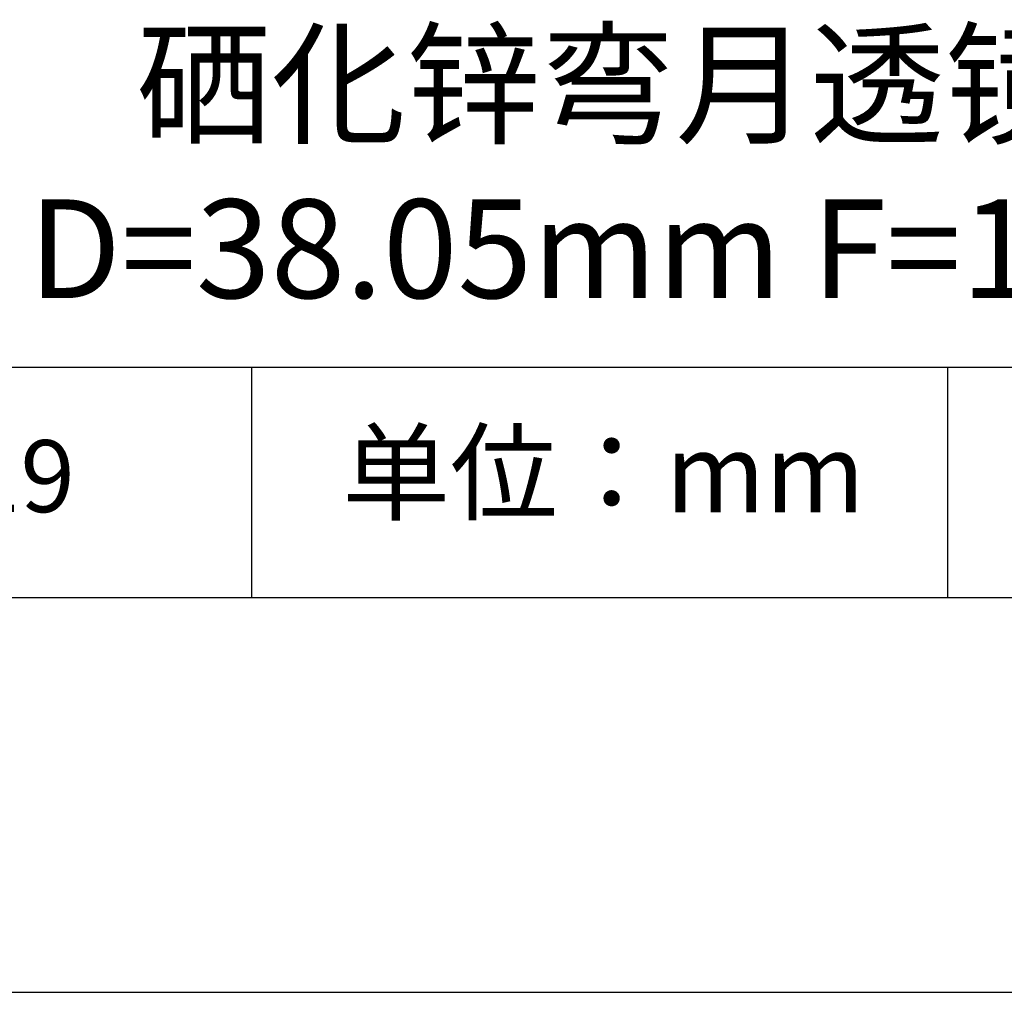
# Model space of a CAD drawing. Units: millimetres. Extents: x 0 to 297, y -2 to 208.
# Drawn here: x 237 to 262, y -2 to 23 of the extents above; entities that cross this region are included whole.
import ezdxf

# ---------------------------------------------------------------- set-up
doc = ezdxf.new("R2010")
doc.units = ezdxf.units.MM
for name, color, linetype in [('1轮廓实线层', 7, 'Continuous'), ('6文字层', 3, 'Continuous'), ('细实线层', 7, 'Continuous')]:
    doc.layers.add(name, color=color, linetype=linetype)
doc.layers.add('粗实线层', color=7, linetype='Continuous', lineweight=25)

# ---------------------------------------------------------------- blocks, each defined once
blk = doc.blocks.new('*X6')
at = {"layer": '粗实线层'}
blk.add_line((-138.5, -95), (138.5, -95), dxfattribs=at)
at = {"layer": '细实线层'}
blk.add_line((-148.5, -105), (148.5, -105), dxfattribs=at)

msp = doc.modelspace()

# ---------------------------------------------------------------- linework, layer by layer
at = {"layer": '1轮廓实线层'}
msp.add_line((146.597, 8.194), (286.597, 8.194), dxfattribs=at)
at = {"layer": '粗实线层'}
msp.add_line((211.597, 14.035), (286.597, 14.035), dxfattribs=at)
at = {"layer": '细实线层'}
for p, q in [((242.65, 14.035), (242.65, 8.194)), ((260.28, 14.035), (260.28, 8.194))]:
    msp.add_line(p, q, dxfattribs=at)

# ---------------------------------------------------------------- block references
at = {"layer": '粗实线层'}
msp.add_blockref('*X6', (148.097, 103.194), dxfattribs=at)

# ---------------------------------------------------------------- texts
at = {"layer": '6文字层', "attachment_point": 5}
for s, insert, char_height, width in [('{\\fMicrosoft YaHei|b0|i0|c134|p34;硒化锌弯月透镜 未镀膜^J\\fMicrosoft YaHei|b0|i0|c0|p34;D=\\fMicrosoft YaHei|b0|i0|c134|p34;38.05\\fMicrosoft YaHei|b0|i0|c0|p34;mm F=\\fMicrosoft YaHei|b0|i0|c134|p34;175.00\\fMicrosoft YaHei|b0|i0|c0|p34;mm }', (257.176, 19.117), 2.5, 47.93021), ('{\\fSimSun|b0|i0|c134|p2;单位：mm} ', (251.57, 11.359), 2, 17.84856), ('{\\fMicrosoft YaHei|b1|i0|c0|p34;\\H0.83333x;\\C3;1\\fMicrosoft YaHei|b1|i0|c134|p34;50019}', (234.037, 11.273), 2.1875, 17.84856)]:
    msp.add_mtext(s, dxfattribs=dict(at, insert=insert, char_height=char_height, width=width))

doc.saveas('drawing.dxf')
